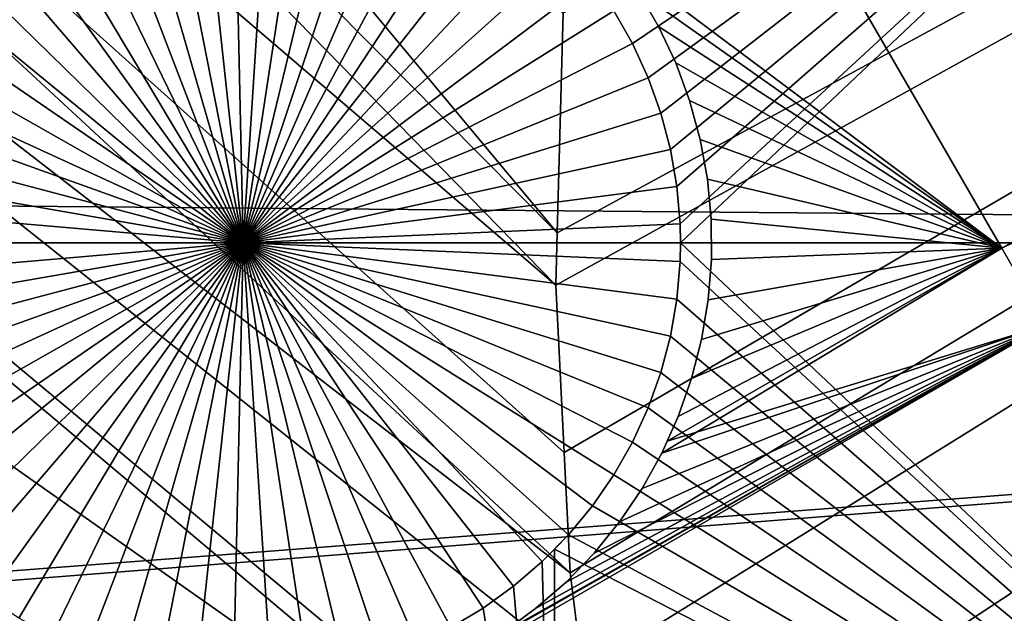
# Model space of a CAD drawing. Extents: x -110 to 227, y -530 to 77.
# Drawn here: x -34 to -26, y -423 to -418 of the extents above; entities that cross this region are included whole.
import ezdxf

# ---------------------------------------------------------------- set-up
doc = ezdxf.new("R2010")
doc.units = 0
doc.header["$MEASUREMENT"] = 0
for name, color, linetype in [('L25', 7, 'Continuous'), ('L26', 7, 'Continuous'), ('L27', 7, 'Continuous')]:
    doc.layers.add(name, color=color, linetype=linetype)

msp = doc.modelspace()

# ---------------------------------------------------------------- linework, layer by layer
at = {"layer": 'L25', "color": 250}
for points in [[(0, -420, 1018.7), (-30.7966, -316.2753, 1018.7), (-21.88919, -314.0373, 1018.7)], [(0, -420, 1018.7), (-39.48212, -319.2607, 1018.7), (-30.7966, -316.2753, 1018.7)], [(-47.88317, -322.9719, 1018.7), (-39.48212, -319.2607, 1018.7), (0, -420, 1018.7)], [(0, -420, 1018.7), (-55.93922, -327.3823, 1018.7), (-47.88317, -322.9719, 1018.7)], [(0, -420, 1018.7), (-63.59223, -332.4599, 1018.7), (-55.93922, -327.3823, 1018.7)], [(-70.78706, -338.1683, 1018.7), (-63.59223, -332.4599, 1018.7), (0, -420, 1018.7)], [(-77.47187, -344.4662, 1018.7), (-70.78706, -338.1683, 1018.7), (0, -420, 1018.7)], [(-77.47187, -344.4662, 1018.7), (0, -420, 1018.7), (-83.59849, -351.3084, 1018.7)], [(0, -420, 1018.7), (-89.12277, -358.6455, 1018.7), (-83.59849, -351.3084, 1018.7)], [(0, -420, 1018.7), (-94.00493, -366.4247, 1018.7), (-89.12277, -358.6455, 1018.7)], [(-98.20978, -374.5899, 1018.7), (-94.00493, -366.4247, 1018.7), (0, -420, 1018.7)], [(0, -420, 1018.7), (-101.707, -383.0822, 1018.7), (-98.20978, -374.5899, 1018.7)], [(0, -420, 1018.7), (-104.4715, -391.8406, 1018.7), (-101.707, -383.0822, 1018.7)], [(-59.8737, -389.7415, 1024.4), (-29.9867, -419.9204, 1027.1), (-57.99471, -386.2799, 1024.4)], [(-57.99471, -386.2799, 1024.4), (-29.9867, -419.9204, 1027.1), (-29.93881, -418.1597, 1027.1)], [(-61.5463, -393.3075, 1024.4), (-29.99809, -420.3388, 1027.1), (-59.8737, -389.7415, 1024.4)], [(-59.8737, -389.7415, 1024.4), (-29.99809, -420.3388, 1027.1), (-29.9867, -419.9204, 1027.1)], [(-106.4832, -400.8018, 1018.7), (-104.4715, -391.8406, 1018.7), (0, -420, 1018.7)], [(-63.00674, -396.9656, 1024.4), (-29.88322, -422.6445, 1027.1), (-61.5463, -393.3075, 1024.4)], [(-29.88322, -422.6445, 1027.1), (-29.93128, -421.6797, 1027.1), (-61.5463, -393.3075, 1024.4)], [(-61.5463, -393.3075, 1024.4), (-29.93128, -421.6797, 1027.1), (-29.99809, -420.3388, 1027.1)], [(16.26847, -394.7941, 1027.1), (-29.9867, -419.9204, 1027.1), (-29.99809, -420.3388, 1027.1)], [(-29.99809, -420.3388, 1027.1), (-29.93128, -421.6797, 1027.1), (16.26847, -394.7941, 1027.1)], [(16.26847, -394.7941, 1027.1), (-29.93881, -418.1597, 1027.1), (-29.9867, -419.9204, 1027.1)], [(16.26847, -394.7941, 1027.1), (-29.93128, -421.6797, 1027.1), (-29.88322, -422.6445, 1027.1)], [(16.26847, -394.7941, 1027.1), (-29.88322, -422.6445, 1027.1), (-29.78271, -423.4332, 1027.1)], [(-29.78271, -423.4332, 1027.1), (-29.59137, -424.9346, 1027.1), (16.26847, -394.7941, 1027.1)], [(16.26847, -394.7941, 1027.1), (-29.59137, -424.9346, 1027.1), (-29.54127, -425.1772, 1027.1)], [(16.26847, -394.7941, 1027.1), (-29.54127, -425.1772, 1027.1), (-29.18491, -426.9021, 1027.1)], [(16.26847, -394.7941, 1027.1), (-29.18491, -426.9021, 1027.1), (-29.12431, -427.1954, 1027.1)], [(-29.12431, -427.1954, 1027.1), (-28.7194, -428.5999, 1027.1), (16.26847, -394.7941, 1027.1)], [(16.26847, -394.7941, 1027.1), (-28.7194, -428.5999, 1027.1), (-28.48478, -429.4137, 1027.1)], [(16.26847, -394.7941, 1027.1), (-28.48478, -429.4137, 1027.1), (-28.16475, -430.27, 1027.1)], [(-28.16475, -430.27, 1027.1), (-27.67654, -431.5762, 1027.1), (16.26847, -394.7941, 1027.1)], [(16.26847, -394.7941, 1027.1), (-27.67654, -431.5762, 1027.1), (-27.52215, -431.9088, 1027.1)], [(16.26847, -394.7941, 1027.1), (-27.52215, -431.9088, 1027.1), (-26.78046, -433.5064, 1027.1)], [(-26.78046, -433.5064, 1027.1), (-26.70444, -433.6702, 1027.1), (16.26847, -394.7941, 1027.1)], [(16.26847, -394.7941, 1027.1), (-26.70444, -433.6702, 1027.1), (-25.93055, -435.0484, 1027.1)], [(-64.24998, -400.703, 1024.4), (-29.54127, -425.1772, 1027.1), (-63.00674, -396.9656, 1024.4)], [(-63.00674, -396.9656, 1024.4), (-29.54127, -425.1772, 1027.1), (-29.59137, -424.9346, 1027.1)], [(-29.59137, -424.9346, 1027.1), (-29.78271, -423.4332, 1027.1), (-63.00674, -396.9656, 1024.4)], [(-63.00674, -396.9656, 1024.4), (-29.78271, -423.4332, 1027.1), (-29.88322, -422.6445, 1027.1)], [(-65.27173, -404.5069, 1024.4), (-29.18491, -426.9021, 1027.1), (-64.24998, -400.703, 1024.4)], [(-64.24998, -400.703, 1024.4), (-29.18491, -426.9021, 1027.1), (-29.54127, -425.1772, 1027.1)], [(0, -420, 1018.7), (-107.7277, -409.9014, 1018.7), (-106.4832, -400.8018, 1018.7)], [(-66.06849, -408.3643, 1024.4), (-29.12431, -427.1954, 1027.1), (-65.27173, -404.5069, 1024.4)], [(-65.27173, -404.5069, 1024.4), (-29.12431, -427.1954, 1027.1), (-29.18491, -426.9021, 1027.1)], [(-66.63748, -412.2617, 1024.4), (-28.48478, -429.4137, 1027.1), (-66.06849, -408.3643, 1024.4)], [(-28.48478, -429.4137, 1027.1), (-28.7194, -428.5999, 1027.1), (-66.06849, -408.3643, 1024.4)], [(-66.06849, -408.3643, 1024.4), (-28.7194, -428.5999, 1027.1), (-29.12431, -427.1954, 1027.1)], [(0, -420, 1018.7), (-108.196, -419.0737, 1018.7), (-107.7277, -409.9014, 1018.7)], [(-66.97676, -416.1859, 1024.4), (-27.67654, -431.5762, 1027.1), (-66.63748, -412.2617, 1024.4)], [(-27.67654, -431.5762, 1027.1), (-28.16475, -430.27, 1027.1), (-66.63748, -412.2617, 1024.4)], [(-66.63748, -412.2617, 1024.4), (-28.16475, -430.27, 1027.1), (-28.48478, -429.4137, 1027.1)], [(-67.08517, -420.1231, 1024.4), (-26.78046, -433.5064, 1027.1), (-66.97676, -416.1859, 1024.4)], [(-26.78046, -433.5064, 1027.1), (-27.52215, -431.9088, 1027.1), (-66.97676, -416.1859, 1024.4)], [(-66.97676, -416.1859, 1024.4), (-27.52215, -431.9088, 1027.1), (-27.67654, -431.5762, 1027.1)], [(-107.8848, -428.2527, 1018.7), (-108.196, -419.0737, 1018.7), (0, -420, 1018.7)], [(0, -420, 1018.7), (-106.7963, -437.3723, 1018.7), (-107.8848, -428.2527, 1018.7)], [(0, -420, 1018.7), (-104.9383, -446.3666, 1018.7), (-106.7963, -437.3723, 1018.7)], [(-102.3242, -455.171, 1018.7), (-104.9383, -446.3666, 1018.7), (0, -420, 1018.7)], [(0, -420, 1018.7), (-98.97284, -463.7221, 1018.7), (-102.3242, -455.171, 1018.7)], [(0, -420, 1018.7), (-94.9084, -471.958, 1018.7), (-98.97284, -463.7221, 1018.7)], [(-90.16015, -479.8196, 1018.7), (-94.9084, -471.958, 1018.7), (0, -420, 1018.7)], [(0, -420, 1018.7), (-84.76228, -487.2502, 1018.7), (-90.16015, -479.8196, 1018.7)], [(0, -420, 1018.7), (-78.75371, -494.1963, 1018.7), (-84.76228, -487.2502, 1018.7)], [(-72.17771, -500.6078, 1018.7), (-78.75371, -494.1963, 1018.7), (0, -420, 1018.7)], [(0, -420, 1018.7), (-65.08166, -506.4385, 1018.7), (-72.17771, -500.6078, 1018.7)], [(0, -420, 1018.7), (-57.51671, -511.6464, 1018.7), (-65.08166, -506.4385, 1018.7)], [(-49.53735, -516.194, 1018.7), (-57.51671, -511.6464, 1018.7), (0, -420, 1018.7)], [(0, -420, 1018.7), (-41.20107, -520.0486, 1018.7), (-49.53735, -516.194, 1018.7)], [(0, -420, 1018.7), (-32.56793, -523.1822, 1018.7), (-41.20107, -520.0486, 1018.7)], [(-23.70014, -525.5725, 1018.7), (-32.56793, -523.1822, 1018.7), (0, -420, 1018.7)], [(-66.96231, -424.06, 1024.4), (-26.70444, -433.6702, 1027.1), (-67.08517, -420.1231, 1024.4)], [(-67.08517, -420.1231, 1024.4), (-26.70444, -433.6702, 1027.1), (-26.78046, -433.5064, 1027.1)]]:
    msp.add_3dface(points, dxfattribs=at)
at = {"layer": 'L26', "color": 250}
for points in [[(0, -420, 1009.7), (-21.47697, -330.542, 1009.7), (-28.42956, -332.5028, 1009.7)], [(0, -420, 1009.7), (-28.42956, -332.5028, 1009.7), (-35.20688, -335.0031, 1009.7)], [(-35.20688, -335.0031, 1009.7), (-41.76713, -338.0274, 1009.7), (0, -420, 1009.7)], [(0, -420, 1009.7), (-41.76713, -338.0274, 1009.7), (-48.06987, -341.5571, 1009.7)], [(0, -420, 1009.7), (-48.06987, -341.5571, 1009.7), (-54.07624, -345.5704, 1009.7)], [(-54.07624, -345.5704, 1009.7), (-59.74922, -350.0426, 1009.7), (0, -420, 1009.7)], [(0, -420, 1009.7), (-59.74922, -350.0426, 1009.7), (-65.05382, -354.9462, 1009.7)], [(0, -420, 1009.7), (-65.05382, -354.9462, 1009.7), (-69.95735, -360.2508, 1009.7)], [(-69.95735, -360.2508, 1009.7), (-74.42956, -365.9238, 1009.7), (0, -420, 1009.7)], [(0, -420, 1009.7), (-74.42956, -365.9238, 1009.7), (-78.44289, -371.9301, 1009.7)], [(0, -420, 1009.7), (-78.44289, -371.9301, 1009.7), (-81.9726, -378.2329, 1009.7)], [(-81.9726, -378.2329, 1009.7), (-84.99692, -384.7931, 1009.7), (0, -420, 1009.7)], [(0, -420, 1009.7), (-84.99692, -384.7931, 1009.7), (-87.4972, -391.5704, 1009.7)], [(0, -420, 1009.7), (-87.4972, -391.5704, 1009.7), (-89.45803, -398.523, 1009.7)], [(-89.45803, -398.523, 1009.7), (-90.86733, -405.608, 1009.7), (0, -420, 1009.7)], [(0, -420, 1009.7), (-90.86733, -405.608, 1009.7), (-91.71639, -412.7818, 1009.7)], [(0, -420, 1009.7), (-91.71639, -412.7818, 1009.7), (-92, -420, 1009.7)], [(-22.13322, -413.5048, 1007.2), (-29.3849, -418.4043, 1007.2), (-29.53361, -418.1424, 1007.2)], [(-22.13322, -413.5048, 1007.2), (-29.25926, -418.678, 1007.2), (-29.3849, -418.4043, 1007.2)], [(-29.15762, -418.9615, 1007.2), (-29.25926, -418.678, 1007.2), (-22.13322, -413.5048, 1007.2)], [(-22.13322, -413.5048, 1007.2), (-29.08072, -419.2527, 1007.2), (-29.15762, -418.9615, 1007.2)], [(-22.13322, -413.5048, 1007.2), (-29.02913, -419.5494, 1007.2), (-29.08072, -419.2527, 1007.2)], [(-22.13322, -413.5048, 1007.2), (-29.00324, -419.8494, 1007.2), (-29.02913, -419.5494, 1007.2)], [(-29, -420, 1007.2), (-29.00324, -419.8494, 1007.2), (-22.13322, -413.5048, 1007.2)], [(-22.13322, -426.4952, 1007.2), (-29, -420, 1007.2), (-22.13322, -413.5048, 1007.2)], [(-32.5, -420, 1004.2), (-33.17358, -416.5654, 1004.2), (-32.87584, -416.5202, 1004.2)], [(-32.5, -420, 1004.2), (-32.87584, -416.5202, 1004.2), (-32.57531, -416.5008, 1004.2)], [(-32.57531, -416.5008, 1004.2), (-32.27422, -416.5073, 1004.2), (-32.5, -420, 1004.2)], [(-32.5, -420, 1004.2), (-32.27422, -416.5073, 1004.2), (-31.97481, -416.5396, 1004.2)], [(-32.5, -420, 1004.2), (-31.97481, -416.5396, 1004.2), (-31.67928, -416.5976, 1004.2)], [(-33.46634, -416.636, 1004.2), (-33.17358, -416.5654, 1004.2), (-32.5, -420, 1004.2)], [(-31.67928, -416.5976, 1004.2), (-31.38983, -416.6807, 1004.2), (-32.5, -420, 1004.2)], [(-32.5, -420, 1004.2), (-33.75194, -416.7316, 1004.2), (-33.46634, -416.636, 1004.2)], [(-32.5, -420, 1004.2), (-31.38983, -416.6807, 1004.2), (-31.1086, -416.7885, 1004.2)], [(-32.5, -420, 1004.2), (-34.02828, -416.8513, 1004.2), (-33.75194, -416.7316, 1004.2)], [(-34.2933, -416.9943, 1004.2), (-34.02828, -416.8513, 1004.2), (-32.5, -420, 1004.2)], [(-32.5, -420, 1004.2), (-31.1086, -416.7885, 1004.2), (-30.83767, -416.9199, 1004.2)], [(-30.83767, -416.9199, 1004.2), (-30.57905, -417.0743, 1004.2), (-32.5, -420, 1004.2)], [(-32.5, -420, 1004.2), (-34.54505, -417.1596, 1004.2), (-34.2933, -416.9943, 1004.2)], [(-32.5, -420, 1004.2), (-30.57905, -417.0743, 1004.2), (-30.33465, -417.2502, 1004.2)], [(-32.5, -420, 1004.2), (-34.78165, -417.3459, 1004.2), (-34.54505, -417.1596, 1004.2)], [(-32.5, -420, 1004.2), (-30.33465, -417.2502, 1004.2), (-30.10628, -417.4466, 1004.2)], [(-35.00136, -417.5519, 1004.2), (-34.78165, -417.3459, 1004.2), (-32.5, -420, 1004.2)], [(-30.10628, -417.4466, 1004.2), (-29.89564, -417.6618, 1004.2), (-32.5, -420, 1004.2)], [(-32.5, -420, 1004.2), (-35.20255, -417.776, 1004.2), (-35.00136, -417.5519, 1004.2)], [(-32.5, -420, 1004.2), (-29.89564, -417.6618, 1004.2), (-29.70427, -417.8943, 1004.2)], [(-32.5, -420, 1004.2), (-35.38373, -418.0166, 1004.2), (-35.20255, -417.776, 1004.2)], [(-32.5, -420, 1004.2), (-29.70427, -417.8943, 1004.2), (-29.53361, -418.1424, 1004.2)], [(-35.54356, -418.2718, 1004.2), (-35.38373, -418.0166, 1004.2), (-32.5, -420, 1004.2)], [(-29.53361, -418.1424, 1004.2), (-29.3849, -418.4043, 1004.2), (-32.5, -420, 1004.2)], [(-29.53361, -418.1424, 1004.2), (-29.53361, -418.1424, 1007.2), (-29.3849, -418.4043, 1007.2)], [(-29.53361, -418.1424, 1004.2), (-29.3849, -418.4043, 1007.2), (-29.3849, -418.4043, 1004.2)], [(-32.5, -420, 1004.2), (-35.68086, -418.5398, 1004.2), (-35.54356, -418.2718, 1004.2)], [(-32.5, -420, 1004.2), (-29.3849, -418.4043, 1004.2), (-29.25926, -418.678, 1004.2)], [(-29.3849, -418.4043, 1004.2), (-29.3849, -418.4043, 1007.2), (-29.25926, -418.678, 1007.2)], [(-29.3849, -418.4043, 1004.2), (-29.25926, -418.678, 1007.2), (-29.25926, -418.678, 1004.2)], [(-32.5, -420, 1004.2), (-35.79461, -418.8187, 1004.2), (-35.68086, -418.5398, 1004.2)], [(-32.5, -420, 1004.2), (-29.25926, -418.678, 1004.2), (-29.15762, -418.9615, 1004.2)], [(-29.25926, -418.678, 1004.2), (-29.25926, -418.678, 1007.2), (-29.15762, -418.9615, 1007.2)], [(-29.25926, -418.678, 1004.2), (-29.15762, -418.9615, 1007.2), (-29.15762, -418.9615, 1004.2)], [(-35.88397, -419.1063, 1004.2), (-35.79461, -418.8187, 1004.2), (-32.5, -420, 1004.2)], [(-29.15762, -418.9615, 1004.2), (-29.08072, -419.2527, 1004.2), (-32.5, -420, 1004.2)], [(-29.15762, -418.9615, 1004.2), (-29.15762, -418.9615, 1007.2), (-29.08072, -419.2527, 1007.2)], [(-29.15762, -418.9615, 1004.2), (-29.08072, -419.2527, 1007.2), (-29.08072, -419.2527, 1004.2)], [(-32.5, -420, 1004.2), (-35.94827, -419.4005, 1004.2), (-35.88397, -419.1063, 1004.2)], [(-32.5, -420, 1004.2), (-29.08072, -419.2527, 1004.2), (-29.02913, -419.5494, 1004.2)], [(-29.08072, -419.2527, 1004.2), (-29.08072, -419.2527, 1007.2), (-29.02913, -419.5494, 1007.2)], [(-29.08072, -419.2527, 1004.2), (-29.02913, -419.5494, 1007.2), (-29.02913, -419.5494, 1004.2)], [(-32.5, -420, 1004.2), (-35.98704, -419.6991, 1004.2), (-35.94827, -419.4005, 1004.2)], [(-32.5, -420, 1004.2), (-29.02913, -419.5494, 1004.2), (-29.00324, -419.8494, 1004.2)], [(-29.02913, -419.5494, 1004.2), (-29.02913, -419.5494, 1007.2), (-29.00324, -419.8494, 1007.2)], [(-29.02913, -419.5494, 1004.2), (-29.00324, -419.8494, 1007.2), (-29.00324, -419.8494, 1004.2)], [(-36, -420, 1004.2), (-35.98704, -419.6991, 1004.2), (-32.5, -420, 1004.2)], [(-29, -420, 1004.2), (-32.5, -420, 1004.2), (-29.00324, -419.8494, 1004.2)], [(-29.00324, -419.8494, 1004.2), (-29.00324, -419.8494, 1007.2), (-29, -420, 1004.2)], [(-29, -420, 1004.2), (-29.00324, -419.8494, 1007.2), (-29, -420, 1007.2)], [(-92, -420, 1009.7), (-91.71639, -427.2182, 1009.7), (0, -420, 1009.7)], [(0, -420, 1009.7), (-91.71639, -427.2182, 1009.7), (-90.86733, -434.392, 1009.7)], [(0, -420, 1009.7), (-90.86733, -434.392, 1009.7), (-89.45803, -441.477, 1009.7)], [(-89.45803, -441.477, 1009.7), (-87.4972, -448.4296, 1009.7), (0, -420, 1009.7)], [(0, -420, 1009.7), (-87.4972, -448.4296, 1009.7), (-84.99692, -455.2069, 1009.7)], [(0, -420, 1009.7), (-84.99692, -455.2069, 1009.7), (-81.9726, -461.7671, 1009.7)], [(-81.9726, -461.7671, 1009.7), (-78.44289, -468.0699, 1009.7), (0, -420, 1009.7)], [(0, -420, 1009.7), (-78.44289, -468.0699, 1009.7), (-74.42956, -474.0762, 1009.7)], [(0, -420, 1009.7), (-74.42956, -474.0762, 1009.7), (-69.95735, -479.7492, 1009.7)], [(-69.95735, -479.7492, 1009.7), (-65.05382, -485.0538, 1009.7), (0, -420, 1009.7)], [(0, -420, 1009.7), (-65.05382, -485.0538, 1009.7), (-59.74922, -489.9573, 1009.7)], [(0, -420, 1009.7), (-59.74922, -489.9573, 1009.7), (-54.07624, -494.4296, 1009.7)], [(-54.07624, -494.4296, 1009.7), (-48.06987, -498.4429, 1009.7), (0, -420, 1009.7)], [(0, -420, 1009.7), (-48.06987, -498.4429, 1009.7), (-41.76713, -501.9726, 1009.7)], [(0, -420, 1009.7), (-41.76713, -501.9726, 1009.7), (-35.20688, -504.9969, 1009.7)], [(-32.5, -420, 1004.2), (-35.98704, -420.3009, 1004.2), (-36, -420, 1004.2)], [(-32.5, -420, 1004.2), (-35.94827, -420.5995, 1004.2), (-35.98704, -420.3009, 1004.2)], [(-35.88397, -420.8937, 1004.2), (-35.94827, -420.5995, 1004.2), (-32.5, -420, 1004.2)], [(-32.5, -420, 1004.2), (-35.79461, -421.1813, 1004.2), (-35.88397, -420.8937, 1004.2)], [(-32.5, -420, 1004.2), (-35.68086, -421.4602, 1004.2), (-35.79461, -421.1813, 1004.2)], [(-35.54356, -421.7282, 1004.2), (-35.68086, -421.4602, 1004.2), (-32.5, -420, 1004.2)], [(-32.5, -420, 1004.2), (-35.38373, -421.9835, 1004.2), (-35.54356, -421.7282, 1004.2)], [(-32.5, -420, 1004.2), (-35.20255, -422.224, 1004.2), (-35.38373, -421.9835, 1004.2)], [(-35.20688, -504.9969, 1009.7), (-28.42956, -507.4972, 1009.7), (0, -420, 1009.7)], [(-35.00136, -422.4481, 1004.2), (-35.20255, -422.224, 1004.2), (-32.5, -420, 1004.2)], [(-32.5, -420, 1004.2), (-34.78165, -422.6541, 1004.2), (-35.00136, -422.4481, 1004.2)], [(-32.5, -420, 1004.2), (-34.54505, -422.8404, 1004.2), (-34.78165, -422.6541, 1004.2)], [(-34.2933, -423.0057, 1004.2), (-34.54505, -422.8404, 1004.2), (-32.5, -420, 1004.2)], [(-32.5, -420, 1004.2), (-34.02828, -423.1487, 1004.2), (-34.2933, -423.0057, 1004.2)], [(-32.5, -420, 1004.2), (-33.75194, -423.2684, 1004.2), (-34.02828, -423.1487, 1004.2)], [(-33.46634, -423.364, 1004.2), (-33.75194, -423.2684, 1004.2), (-32.5, -420, 1004.2)], [(-32.5, -420, 1004.2), (-33.17358, -423.4346, 1004.2), (-33.46634, -423.364, 1004.2)], [(-32.5, -420, 1004.2), (-32.87584, -423.4798, 1004.2), (-33.17358, -423.4346, 1004.2)], [(-32.57531, -423.4992, 1004.2), (-32.87584, -423.4798, 1004.2), (-32.5, -420, 1004.2)], [(-32.5, -420, 1004.2), (-32.27422, -423.4927, 1004.2), (-32.57531, -423.4992, 1004.2)], [(-29, -420, 1004.2), (-29.00324, -420.1506, 1004.2), (-32.5, -420, 1004.2)], [(-31.67928, -423.4024, 1004.2), (-31.97481, -423.4604, 1004.2), (-32.5, -420, 1004.2)], [(-32.5, -420, 1004.2), (-31.97481, -423.4604, 1004.2), (-32.27422, -423.4927, 1004.2)], [(-30.83767, -423.0801, 1004.2), (-31.1086, -423.2115, 1004.2), (-32.5, -420, 1004.2)], [(-32.5, -420, 1004.2), (-31.1086, -423.2115, 1004.2), (-31.38983, -423.3193, 1004.2)], [(-32.5, -420, 1004.2), (-31.38983, -423.3193, 1004.2), (-31.67928, -423.4024, 1004.2)], [(-30.10628, -422.5534, 1004.2), (-30.33465, -422.7498, 1004.2), (-32.5, -420, 1004.2)], [(-32.5, -420, 1004.2), (-30.33465, -422.7498, 1004.2), (-30.57905, -422.9257, 1004.2)], [(-32.5, -420, 1004.2), (-30.57905, -422.9257, 1004.2), (-30.83767, -423.0801, 1004.2)], [(-29.53361, -421.8576, 1004.2), (-29.70427, -422.1057, 1004.2), (-32.5, -420, 1004.2)], [(-32.5, -420, 1004.2), (-29.70427, -422.1057, 1004.2), (-29.89564, -422.3382, 1004.2)], [(-32.5, -420, 1004.2), (-29.89564, -422.3382, 1004.2), (-30.10628, -422.5534, 1004.2)], [(-29.15762, -421.0385, 1004.2), (-29.25926, -421.322, 1004.2), (-32.5, -420, 1004.2)], [(-32.5, -420, 1004.2), (-29.25926, -421.322, 1004.2), (-29.3849, -421.5957, 1004.2)], [(-32.5, -420, 1004.2), (-29.3849, -421.5957, 1004.2), (-29.53361, -421.8576, 1004.2)], [(-29.00324, -420.1506, 1004.2), (-29.02913, -420.4506, 1004.2), (-32.5, -420, 1004.2)], [(-32.5, -420, 1004.2), (-29.02913, -420.4506, 1004.2), (-29.08072, -420.7473, 1004.2)], [(-32.5, -420, 1004.2), (-29.08072, -420.7473, 1004.2), (-29.15762, -421.0385, 1004.2)], [(-29.00324, -420.1506, 1007.2), (-29, -420, 1007.2), (-22.13322, -426.4952, 1007.2)], [(-29, -420, 1004.2), (-29, -420, 1007.2), (-29.00324, -420.1506, 1004.2)], [(-29, -420, 1007.2), (-29.00324, -420.1506, 1007.2), (-29.00324, -420.1506, 1004.2)], [(0, -420, 1009.7), (-28.42956, -507.4972, 1009.7), (-21.47697, -509.458, 1009.7)], [(-22.13322, -426.4952, 1007.2), (-29.02913, -420.4506, 1007.2), (-29.00324, -420.1506, 1007.2)], [(-29.00324, -420.1506, 1004.2), (-29.00324, -420.1506, 1007.2), (-29.02913, -420.4506, 1007.2)], [(-29.00324, -420.1506, 1004.2), (-29.02913, -420.4506, 1007.2), (-29.02913, -420.4506, 1004.2)], [(-22.13322, -426.4952, 1007.2), (-29.08072, -420.7473, 1007.2), (-29.02913, -420.4506, 1007.2)], [(-29.02913, -420.4506, 1004.2), (-29.02913, -420.4506, 1007.2), (-29.08072, -420.7473, 1007.2)], [(-29.02913, -420.4506, 1004.2), (-29.08072, -420.7473, 1007.2), (-29.08072, -420.7473, 1004.2)], [(-29.15762, -421.0385, 1007.2), (-29.08072, -420.7473, 1007.2), (-22.13322, -426.4952, 1007.2)], [(-29.08072, -420.7473, 1004.2), (-29.08072, -420.7473, 1007.2), (-29.15762, -421.0385, 1007.2)], [(-29.08072, -420.7473, 1004.2), (-29.15762, -421.0385, 1007.2), (-29.15762, -421.0385, 1004.2)], [(-22.13322, -426.4952, 1007.2), (-29.25926, -421.322, 1007.2), (-29.15762, -421.0385, 1007.2)], [(-29.15762, -421.0385, 1004.2), (-29.15762, -421.0385, 1007.2), (-29.25926, -421.322, 1007.2)], [(-29.15762, -421.0385, 1004.2), (-29.25926, -421.322, 1007.2), (-29.25926, -421.322, 1004.2)], [(-22.13322, -426.4952, 1007.2), (-29.3849, -421.5957, 1007.2), (-29.25926, -421.322, 1007.2)], [(-29.25926, -421.322, 1004.2), (-29.25926, -421.322, 1007.2), (-29.3849, -421.5957, 1007.2)], [(-29.25926, -421.322, 1004.2), (-29.3849, -421.5957, 1007.2), (-29.3849, -421.5957, 1004.2)], [(-29.53361, -421.8576, 1007.2), (-29.3849, -421.5957, 1007.2), (-22.13322, -426.4952, 1007.2)], [(-29.3849, -421.5957, 1004.2), (-29.3849, -421.5957, 1007.2), (-29.53361, -421.8576, 1007.2)], [(-29.3849, -421.5957, 1004.2), (-29.53361, -421.8576, 1007.2), (-29.53361, -421.8576, 1004.2)], [(-29.70427, -422.1057, 1007.2), (-29.53361, -421.8576, 1007.2), (-22.13322, -426.4952, 1007.2)], [(-29.53361, -421.8576, 1004.2), (-29.53361, -421.8576, 1007.2), (-29.70427, -422.1057, 1007.2)], [(-29.53361, -421.8576, 1004.2), (-29.70427, -422.1057, 1007.2), (-29.70427, -422.1057, 1004.2)], [(-22.13322, -426.4952, 1007.2), (-29.89564, -422.3382, 1007.2), (-29.70427, -422.1057, 1007.2)], [(-29.70427, -422.1057, 1004.2), (-29.70427, -422.1057, 1007.2), (-29.89564, -422.3382, 1007.2)], [(-29.70427, -422.1057, 1004.2), (-29.89564, -422.3382, 1007.2), (-29.89564, -422.3382, 1004.2)], [(-29.89564, -422.3382, 1004.2), (-30.00822, -422.4533, 1007.2), (-30.10628, -422.5534, 1004.2)], [(-22.13322, -426.4952, 1007.2), (-30.00822, -422.4533, 1007.2), (-29.89564, -422.3382, 1007.2)], [(-29.89564, -422.3382, 1004.2), (-29.89564, -422.3382, 1007.2), (-30.00822, -422.4533, 1007.2)], [(-30.00822, -426.4952, 1007.2), (-30.10628, -422.5534, 1007.2), (-30.00822, -422.4533, 1007.2)], [(-30.00822, -422.4533, 1007.2), (-30.10628, -422.5534, 1007.2), (-30.10628, -422.5534, 1004.2)], [(-30.00822, -426.4952, 1007.2), (-30.00822, -422.4533, 1007.2), (-22.13322, -426.4952, 1007.2)], [(-30.33465, -422.7498, 1007.2), (-30.10628, -422.5534, 1007.2), (-30.00822, -426.4952, 1007.2)], [(-30.10628, -422.5534, 1004.2), (-30.10628, -422.5534, 1007.2), (-30.33465, -422.7498, 1007.2)], [(-30.10628, -422.5534, 1004.2), (-30.33465, -422.7498, 1007.2), (-30.33465, -422.7498, 1004.2)], [(-30.00822, -426.4952, 1007.2), (-30.57905, -422.9257, 1007.2), (-30.33465, -422.7498, 1007.2)], [(-30.33465, -422.7498, 1004.2), (-30.33465, -422.7498, 1007.2), (-30.57905, -422.9257, 1007.2)], [(-30.33465, -422.7498, 1004.2), (-30.57905, -422.9257, 1007.2), (-30.57905, -422.9257, 1004.2)], [(-30.83767, -423.0801, 1007.2), (-30.57905, -422.9257, 1007.2), (-30.00822, -426.4952, 1007.2)], [(-30.57905, -422.9257, 1004.2), (-30.57905, -422.9257, 1007.2), (-30.83767, -423.0801, 1007.2)], [(-30.57905, -422.9257, 1004.2), (-30.83767, -423.0801, 1007.2), (-30.83767, -423.0801, 1004.2)]]:
    msp.add_3dface(points, dxfattribs=at)
at = {"layer": 'L27', "color": 7}
for points in [[(-30.78152, -412.5032, 1006.2), (-42.8763, -419.4861, 1006.2), (-48.5467, -409.6647, 1006.2)], [(-42.8763, -419.4861, 1007.2), (-30.78152, -412.5032, 1007.2), (-48.5467, -409.6647, 1007.2)], [(-30.14498, -413.6057, 1006.2), (-42.8763, -419.4861, 1006.2), (-30.78152, -412.5032, 1006.2)], [(-42.8763, -419.4861, 1007.2), (-30.14498, -413.6057, 1007.2), (-30.78152, -412.5032, 1007.2)], [(-30.14498, -413.6057, 1006.2), (-42.23976, -420.5886, 1006.2), (-42.8763, -419.4861, 1006.2)], [(-42.23976, -420.5886, 1007.2), (-30.14498, -413.6057, 1007.2), (-42.8763, -419.4861, 1007.2)], [(-34.44444, -416.7935, 1006.2), (-42.23976, -420.5886, 1006.2), (-30.14498, -413.6057, 1006.2)], [(-42.23976, -420.5886, 1007.2), (-34.44444, -416.7935, 1007.2), (-30.14498, -413.6057, 1007.2)], [(-26.42871, -420.0425, 1006.2), (-29.33608, -417.987, 1006.2), (-30.14498, -413.6057, 1006.2)], [(-17.78262, -415.0506, 1006.2), (-26.42871, -420.0425, 1006.2), (-30.14498, -413.6057, 1006.2)], [(-30.14498, -413.6057, 1007.2), (-29.52084, -417.7225, 1007.2), (-26.42871, -420.0425, 1007.2)], [(-26.42871, -420.0425, 1007.2), (-17.78262, -415.0506, 1007.2), (-30.14498, -413.6057, 1007.2)], [(-17.42692, -415.6667, 1006.2), (-26.42871, -420.0425, 1006.2), (-17.78262, -415.0506, 1006.2)], [(-26.42871, -420.0425, 1007.2), (-17.42692, -415.6667, 1007.2), (-17.78262, -415.0506, 1007.2)], [(-17.42692, -415.6667, 1006.2), (-26.07302, -420.6585, 1006.2), (-26.42871, -420.0425, 1006.2)], [(-26.07302, -420.6585, 1007.2), (-17.42692, -415.6667, 1007.2), (-26.42871, -420.0425, 1007.2)], [(-26.42871, -420.0425, 1007.2), (-29.52084, -417.7225, 1007.2), (-29.33608, -417.987, 1007.2)], [(-26.42871, -420.0425, 1006.2), (-29.17475, -418.2664, 1006.2), (-29.33608, -417.987, 1006.2)], [(-26.42871, -420.0425, 1007.2), (-29.33608, -417.987, 1007.2), (-29.17475, -418.2664, 1007.2)], [(-29.17475, -418.2664, 1006.2), (-29.17475, -418.2664, 1007.2), (-29.33608, -417.987, 1006.2)], [(-29.33608, -417.987, 1006.2), (-29.17475, -418.2664, 1007.2), (-29.33608, -417.987, 1007.2)], [(-29.03803, -418.5587, 1006.2), (-29.17475, -418.2664, 1006.2), (-26.42871, -420.0425, 1006.2)], [(-29.17475, -418.2664, 1007.2), (-29.03803, -418.5587, 1007.2), (-26.42871, -420.0425, 1007.2)], [(-29.03803, -418.5587, 1006.2), (-29.03803, -418.5587, 1007.2), (-29.17475, -418.2664, 1006.2)], [(-29.17475, -418.2664, 1006.2), (-29.03803, -418.5587, 1007.2), (-29.17475, -418.2664, 1007.2)], [(-26.42871, -420.0425, 1006.2), (-28.92695, -418.8617, 1006.2), (-29.03803, -418.5587, 1006.2)], [(-26.42871, -420.0425, 1007.2), (-29.03803, -418.5587, 1007.2), (-28.92695, -418.8617, 1007.2)], [(-28.92695, -418.8617, 1006.2), (-28.92695, -418.8617, 1007.2), (-29.03803, -418.5587, 1006.2)], [(-29.03803, -418.5587, 1006.2), (-28.92695, -418.8617, 1007.2), (-29.03803, -418.5587, 1007.2)], [(-26.42871, -420.0425, 1006.2), (-28.84232, -419.173, 1006.2), (-28.92695, -418.8617, 1006.2)], [(-26.42871, -420.0425, 1007.2), (-28.92695, -418.8617, 1007.2), (-28.84232, -419.173, 1007.2)], [(-28.84232, -419.173, 1006.2), (-28.84232, -419.173, 1007.2), (-28.92695, -418.8617, 1006.2)], [(-28.92695, -418.8617, 1006.2), (-28.84232, -419.173, 1007.2), (-28.92695, -418.8617, 1007.2)], [(-28.78477, -419.4905, 1006.2), (-28.84232, -419.173, 1006.2), (-26.42871, -420.0425, 1006.2)], [(-28.84232, -419.173, 1007.2), (-28.78477, -419.4905, 1007.2), (-26.42871, -420.0425, 1007.2)], [(-28.78477, -419.4905, 1006.2), (-28.78477, -419.4905, 1007.2), (-28.84232, -419.173, 1006.2)], [(-28.84232, -419.173, 1006.2), (-28.78477, -419.4905, 1007.2), (-28.84232, -419.173, 1007.2)], [(-26.42871, -420.0425, 1006.2), (-28.75473, -419.8118, 1006.2), (-28.78477, -419.4905, 1006.2)], [(-26.42871, -420.0425, 1007.2), (-28.78477, -419.4905, 1007.2), (-28.75473, -419.8118, 1007.2)], [(-28.75473, -419.8118, 1006.2), (-28.75473, -419.8118, 1007.2), (-28.78477, -419.4905, 1006.2)], [(-28.78477, -419.4905, 1006.2), (-28.75473, -419.8118, 1007.2), (-28.78477, -419.4905, 1007.2)], [(-26.42871, -420.0425, 1006.2), (-28.75241, -420.1345, 1006.2), (-28.75473, -419.8118, 1006.2)], [(-26.42871, -420.0425, 1007.2), (-28.75473, -419.8118, 1007.2), (-28.75241, -420.1345, 1007.2)], [(-28.75241, -420.1345, 1006.2), (-28.75241, -420.1345, 1007.2), (-28.75473, -419.8118, 1006.2)], [(-28.75473, -419.8118, 1006.2), (-28.75241, -420.1345, 1007.2), (-28.75473, -419.8118, 1007.2)], [(-26.07302, -420.6585, 1006.2), (-29.15022, -421.6857, 1006.2), (-26.42871, -420.0425, 1006.2)], [(-26.42871, -420.0425, 1006.2), (-29.15022, -421.6857, 1006.2), (-29.10642, -421.5884, 1006.2)], [(-26.42871, -420.0425, 1006.2), (-29.10642, -421.5884, 1006.2), (-29.01771, -421.3915, 1006.2)], [(-26.42871, -420.0425, 1007.2), (-29.01771, -421.3915, 1007.2), (-29.10642, -421.5884, 1007.2)], [(-26.42871, -420.0425, 1007.2), (-29.10642, -421.5884, 1007.2), (-26.07302, -420.6585, 1007.2)], [(-29.01771, -421.3915, 1006.2), (-28.91099, -421.087, 1006.2), (-26.42871, -420.0425, 1006.2)], [(-28.91099, -421.087, 1007.2), (-29.01771, -421.3915, 1007.2), (-26.42871, -420.0425, 1007.2)], [(-26.42871, -420.0425, 1006.2), (-28.91099, -421.087, 1006.2), (-28.83083, -420.7744, 1006.2)], [(-26.42871, -420.0425, 1007.2), (-28.83083, -420.7744, 1007.2), (-28.91099, -421.087, 1007.2)], [(-26.42871, -420.0425, 1006.2), (-28.83083, -420.7744, 1006.2), (-28.77784, -420.4561, 1006.2)], [(-26.42871, -420.0425, 1007.2), (-28.77784, -420.4561, 1007.2), (-28.83083, -420.7744, 1007.2)], [(-28.77784, -420.4561, 1006.2), (-28.75241, -420.1345, 1006.2), (-26.42871, -420.0425, 1006.2)], [(-28.75241, -420.1345, 1007.2), (-28.77784, -420.4561, 1007.2), (-26.42871, -420.0425, 1007.2)], [(-28.77784, -420.4561, 1006.2), (-28.77784, -420.4561, 1007.2), (-28.75241, -420.1345, 1006.2)], [(-28.75241, -420.1345, 1006.2), (-28.77784, -420.4561, 1007.2), (-28.75241, -420.1345, 1007.2)], [(-28.83083, -420.7744, 1006.2), (-28.83083, -420.7744, 1007.2), (-28.77784, -420.4561, 1006.2)], [(-28.77784, -420.4561, 1006.2), (-28.83083, -420.7744, 1007.2), (-28.77784, -420.4561, 1007.2)], [(-30.69531, -423.2872, 1006.2), (-26.07302, -420.6585, 1006.2), (-38.16779, -427.6415, 1006.2)], [(-38.16779, -427.6415, 1006.2), (-26.07302, -420.6585, 1006.2), (-22.01052, -427.695, 1006.2)], [(-38.16779, -427.6415, 1007.2), (-22.01052, -427.695, 1007.2), (-26.07302, -420.6585, 1007.2)], [(-38.16779, -427.6415, 1007.2), (-26.07302, -420.6585, 1007.2), (-30.69531, -423.2872, 1007.2)], [(-30.41941, -423.1199, 1006.2), (-26.07302, -420.6585, 1006.2), (-30.69531, -423.2872, 1006.2)], [(-30.69531, -423.2872, 1007.2), (-26.07302, -420.6585, 1007.2), (-30.41941, -423.1199, 1007.2)], [(-30.41941, -423.1199, 1006.2), (-30.15891, -422.9295, 1006.2), (-26.07302, -420.6585, 1006.2)], [(-26.07302, -420.6585, 1007.2), (-30.15891, -422.9295, 1007.2), (-30.41941, -423.1199, 1007.2)], [(-30.15891, -422.9295, 1006.2), (-29.91575, -422.7174, 1006.2), (-26.07302, -420.6585, 1006.2)], [(-26.07302, -420.6585, 1007.2), (-29.91575, -422.7174, 1007.2), (-30.15891, -422.9295, 1007.2)], [(-26.07302, -420.6585, 1006.2), (-29.91575, -422.7174, 1006.2), (-29.69171, -422.4852, 1006.2)], [(-29.69171, -422.4852, 1007.2), (-29.91575, -422.7174, 1007.2), (-26.07302, -420.6585, 1007.2)], [(-26.07302, -420.6585, 1006.2), (-29.69171, -422.4852, 1006.2), (-29.48847, -422.2345, 1006.2)], [(-26.07302, -420.6585, 1007.2), (-29.48847, -422.2345, 1007.2), (-29.69171, -422.4852, 1007.2)], [(-29.48847, -422.2345, 1006.2), (-29.30753, -421.9674, 1006.2), (-26.07302, -420.6585, 1006.2)], [(-26.07302, -420.6585, 1007.2), (-29.30753, -421.9674, 1007.2), (-29.48847, -422.2345, 1007.2)], [(-26.07302, -420.6585, 1006.2), (-29.30753, -421.9674, 1006.2), (-29.15022, -421.6857, 1006.2)], [(-29.15022, -421.6857, 1007.2), (-29.30753, -421.9674, 1007.2), (-26.07302, -420.6585, 1007.2)], [(-26.07302, -420.6585, 1007.2), (-29.10642, -421.5884, 1007.2), (-29.15022, -421.6857, 1007.2)], [(-28.91099, -421.087, 1006.2), (-28.91099, -421.087, 1007.2), (-28.83083, -420.7744, 1006.2)], [(-28.83083, -420.7744, 1006.2), (-28.91099, -421.087, 1007.2), (-28.83083, -420.7744, 1007.2)], [(-29.01771, -421.3915, 1006.2), (-29.01771, -421.3915, 1007.2), (-28.91099, -421.087, 1006.2)], [(-28.91099, -421.087, 1006.2), (-29.01771, -421.3915, 1007.2), (-28.91099, -421.087, 1007.2)], [(-29.10642, -421.5884, 1006.2), (-29.10642, -421.5884, 1007.2), (-29.01771, -421.3915, 1006.2)], [(-29.01771, -421.3915, 1006.2), (-29.10642, -421.5884, 1007.2), (-29.01771, -421.3915, 1007.2)], [(-29.15022, -421.6857, 1006.2), (-29.15022, -421.6857, 1007.2), (-29.10642, -421.5884, 1006.2)], [(-29.10642, -421.5884, 1006.2), (-29.15022, -421.6857, 1007.2), (-29.10642, -421.5884, 1007.2)], [(-29.30753, -421.9674, 1006.2), (-29.30753, -421.9674, 1007.2), (-29.15022, -421.6857, 1006.2)], [(-29.15022, -421.6857, 1006.2), (-29.30753, -421.9674, 1007.2), (-29.15022, -421.6857, 1007.2)], [(-29.48847, -422.2345, 1006.2), (-29.48847, -422.2345, 1007.2), (-29.30753, -421.9674, 1006.2)], [(-29.30753, -421.9674, 1006.2), (-29.48847, -422.2345, 1007.2), (-29.30753, -421.9674, 1007.2)], [(-29.69171, -422.4852, 1006.2), (-29.69171, -422.4852, 1007.2), (-29.48847, -422.2345, 1006.2)], [(-29.48847, -422.2345, 1006.2), (-29.69171, -422.4852, 1007.2), (-29.48847, -422.2345, 1007.2)], [(-29.91575, -422.7174, 1006.2), (-29.91575, -422.7174, 1007.2), (-29.69171, -422.4852, 1006.2)], [(-29.69171, -422.4852, 1006.2), (-29.91575, -422.7174, 1007.2), (-29.69171, -422.4852, 1007.2)], [(-30.15891, -422.9295, 1006.2), (-30.15891, -422.9295, 1007.2), (-29.91575, -422.7174, 1006.2)], [(-29.91575, -422.7174, 1006.2), (-30.15891, -422.9295, 1007.2), (-29.91575, -422.7174, 1007.2)], [(-30.41941, -423.1199, 1006.2), (-30.41941, -423.1199, 1007.2), (-30.15891, -422.9295, 1006.2)], [(-30.15891, -422.9295, 1006.2), (-30.41941, -423.1199, 1007.2), (-30.15891, -422.9295, 1007.2)]]:
    msp.add_3dface(points, dxfattribs=at)

doc.saveas('drawing.dxf')
